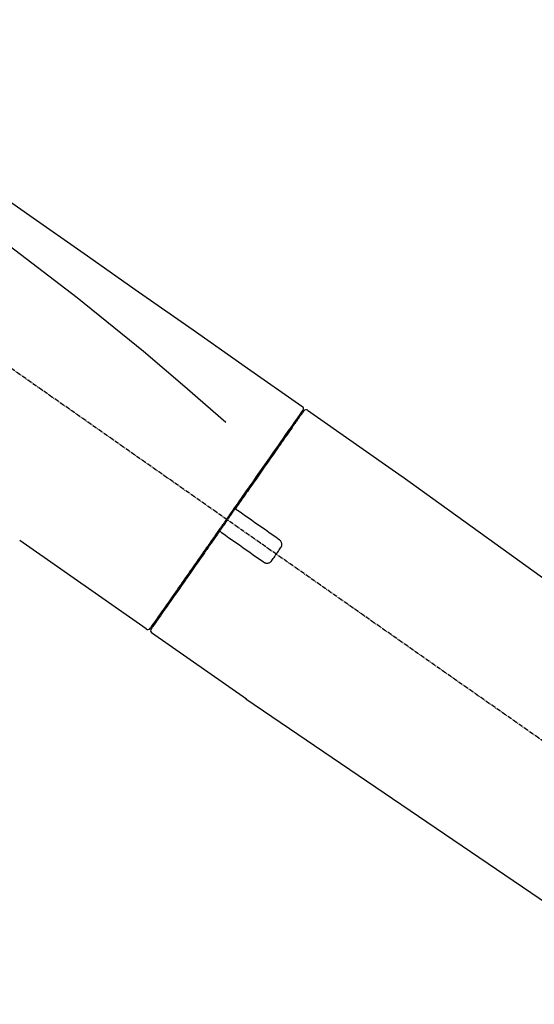
# Model space of a CAD drawing. Units: inches. Extents: x 0 to 26473, y -25 to 8845.
# Drawn here: x 20649 to 20736, y 3012 to 3178 of the extents above; entities that cross this region are included whole.
import ezdxf

# ---------------------------------------------------------------- set-up
doc = ezdxf.new("R2010")
doc.units = ezdxf.units.IN
doc.header["$MEASUREMENT"] = 0
doc.linetypes.add('CENTER2', pattern=[1.125, 0.75, -0.125, 0.125, -0.125])
doc.layers.get('DEFPOINTS').update_dxf_attribs({"color": 146})
doc.layers.add('150-機器', color=8, linetype='Continuous')
doc.layers.add('166-寸法B', color=11, linetype='Continuous')
doc.styles.add('KH001', font='txt')
doc.dimstyles.new('KH1xx030', dxfattribs={"dimscale": 30, "dimtxt": 2, "dimasz": 0.6, "dimexe": 0.3, "dimexo": 1.2, "dimgap": 0.5, "dimtad": 3, "dimdec": 1, "dimdsep": 46, "dimlunit": 6, "dimtxsty": 'KH001', "dimblk": 'DOT', "dimcen": 1, "dimdle": 1, "dimclrd": 256, "dimclre": 256, "dimclrt": 256, "dimadec": 0, "dimazin": 0, "dimtfac": 1, "dimtdec": 1, "dimtix": 1, "dimtmove": 2, "dimatfit": 3, "dimldrblk": 'CLOSEDBLANK', "dimfxl": 1, "dimtolj": 1, "dimtzin": 0, "dimlwd": -1, "dimlwe": -1, "dimarcsym": 0})

# ---------------------------------------------------------------- blocks, each defined once
blk = doc.blocks.new('F402_D')
at = {"layer": '150-機器', "color": 13, "linetype": 'CENTER2'}
blk.add_line((0.34, 36.17), (-286.53, 237.04), dxfattribs=at)
at = {"layer": '150-機器', "color": 13, "linetype": 'Continuous'}
for p, q in [((-174.17, 186.36), (-158.16, 175.15)), ((-176.27, 184.49), (-176.11, 184.37)), ((-158.24, 175.21), (-38.21, 88.74)), ((-201.42, 149.44), (-222.76, 164.37)), ((-199.28, 151.28), (-199.44, 151.4)), ((-184.47, 137.57), (-200.48, 148.78)), ((-83.81, 69.09), (-184.55, 137.62))]:
    blk.add_line(p, q, dxfattribs=at)
for points in [[(-248.64, 238.5), (-239.45, 232.07), (-230.25, 225.63), (-221.06, 219.2), (-211.87, 212.76), (-202.68, 206.32), (-193.49, 199.89), (-184.3, 193.45), (-175.11, 187.02)], [(-247.92, 231.16), (-236.19, 222.7), (-224.54, 214.15), (-213.06, 205.38), (-201.83, 196.3), (-198.34, 193.33), (-194.86, 190.34), (-191.41, 187.33), (-187.96, 184.3)], [(-175.11, 186.14), (-175.12, 186.13), (-175.13, 186.12), (-175.14, 186.11), (-175.14, 186.1), (-175.19, 186.03), (-175.23, 185.97), (-175.28, 185.9), (-175.32, 185.84), (-175.46, 185.64), (-175.6, 185.44), (-175.74, 185.25), (-175.88, 185.05), (-176.17, 184.63), (-176.47, 184.2), (-176.77, 183.78), (-177.06, 183.36), (-177.46, 182.79), (-177.86, 182.22), (-178.26, 181.65), (-178.65, 181.08), (-179.14, 180.39), (-179.63, 179.7), (-180.11, 179), (-180.6, 178.31), (-181.15, 177.52), (-181.71, 176.72), (-182.26, 175.93), (-182.82, 175.14), (-183.42, 174.28), (-184.02, 173.42), (-184.62, 172.56), (-185.23, 171.7), (-185.64, 171.1), (-186.06, 170.5), (-186.48, 169.91), (-186.9, 169.31), (-187.11, 169.01), (-187.32, 168.71), (-187.53, 168.41), (-187.74, 168.11)], [(-174.82, 186.21), (-174.82, 186.21), (-174.82, 186.21), (-174.82, 186.21), (-174.82, 186.21), (-174.82, 186.21), (-174.82, 186.21), (-174.82, 186.21), (-174.83, 186.2), (-174.83, 186.19), (-174.84, 186.19), (-174.84, 186.18), (-174.85, 186.17), (-174.94, 186.04), (-175.03, 185.91), (-175.13, 185.77), (-175.22, 185.64), (-175.3, 185.52), (-175.39, 185.4), (-175.48, 185.27), (-175.56, 185.15), (-175.61, 185.09), (-175.65, 185.03), (-175.69, 184.97), (-175.73, 184.91), (-175.84, 184.76), (-175.94, 184.61), (-176.05, 184.46), (-176.15, 184.31), (-176.21, 184.22), (-176.27, 184.13), (-176.34, 184.05), (-176.4, 183.96)], [(-175.06, 186.25), (-175.07, 186.23), (-175.09, 186.21), (-175.1, 186.19), (-175.12, 186.17), (-175.15, 186.11), (-175.18, 186.06), (-175.22, 186.01), (-175.26, 185.96)], [(-175.11, 187.02), (-175.1, 187.01), (-175.09, 187), (-175.08, 187), (-175.07, 186.99), (-175.05, 186.97), (-175.03, 186.96), (-175.01, 186.94), (-175, 186.92), (-174.97, 186.89), (-174.95, 186.86), (-174.94, 186.83), (-174.92, 186.79), (-174.91, 186.76), (-174.9, 186.72), (-174.89, 186.69), (-174.89, 186.65), (-174.89, 186.62), (-174.89, 186.6), (-174.89, 186.57), (-174.9, 186.55), (-174.9, 186.54), (-174.9, 186.53), (-174.9, 186.51), (-174.91, 186.5)], [(-174.91, 186.5), (-174.9, 186.5), (-174.9, 186.5), (-174.9, 186.5), (-174.89, 186.5), (-174.86, 186.48), (-174.89, 186.43), (-174.97, 186.35), (-175.06, 186.25)], [(-176.4, 183.96), (-176.49, 183.83), (-176.58, 183.7), (-176.67, 183.57), (-176.76, 183.43), (-176.99, 183.11), (-177.21, 182.8), (-177.44, 182.48), (-177.66, 182.16), (-177.92, 181.79), (-178.18, 181.42), (-178.44, 181.05), (-178.69, 180.68), (-178.99, 180.26), (-179.28, 179.85), (-179.57, 179.43), (-179.86, 179.01), (-180.18, 178.56), (-180.5, 178.11), (-180.81, 177.65), (-181.13, 177.2), (-181.48, 176.71), (-181.82, 176.22), (-182.16, 175.73), (-182.5, 175.24), (-182.86, 174.72), (-183.22, 174.21), (-183.58, 173.7), (-183.94, 173.18), (-184.13, 172.91), (-184.32, 172.64), (-184.51, 172.38), (-184.69, 172.11), (-184.88, 171.84), (-185.07, 171.57), (-185.26, 171.31), (-185.44, 171.04), (-185.63, 170.77), (-185.82, 170.5), (-186.02, 170.22), (-186.21, 169.95)], [(-186.21, 169.95), (-186.23, 169.92), (-186.25, 169.89), (-186.27, 169.86), (-186.29, 169.83), (-186.33, 169.77), (-186.37, 169.71), (-186.41, 169.66), (-186.45, 169.6), (-186.52, 169.51), (-186.58, 169.42), (-186.64, 169.33), (-186.7, 169.24), (-186.76, 169.16), (-186.82, 169.07), (-186.89, 168.98), (-186.95, 168.89), (-187.01, 168.8), (-187.07, 168.71), (-187.13, 168.63), (-187.2, 168.54), (-187.26, 168.45), (-187.32, 168.36), (-187.38, 168.27), (-187.44, 168.18), (-187.53, 168.06), (-187.61, 167.95), (-187.69, 167.83), (-187.78, 167.71), (-187.88, 167.56), (-187.98, 167.41), (-188.09, 167.27), (-188.19, 167.12), (-188.31, 166.94), (-188.44, 166.76), (-188.56, 166.59), (-188.69, 166.41), (-188.77, 166.29), (-188.85, 166.18), (-188.93, 166.06), (-189.01, 165.94), (-189.06, 165.88), (-189.1, 165.82), (-189.14, 165.76), (-189.18, 165.71)], [(-186.21, 169.95), (-186.22, 169.94), (-186.22, 169.93), (-186.23, 169.92), (-186.23, 169.91), (-186.24, 169.9), (-186.24, 169.9), (-186.24, 169.89), (-186.25, 169.88), (-186.25, 169.86), (-186.25, 169.85), (-186.26, 169.83), (-186.26, 169.82), (-186.26, 169.81), (-186.26, 169.81), (-186.26, 169.8), (-186.26, 169.8), (-186.26, 169.79), (-186.26, 169.78), (-186.26, 169.77), (-186.26, 169.76), (-186.26, 169.76), (-186.26, 169.75), (-186.26, 169.75), (-186.26, 169.74), (-186.26, 169.73), (-186.25, 169.71), (-186.25, 169.7), (-186.25, 169.68), (-186.24, 169.67), (-186.24, 169.67), (-186.23, 169.66), (-186.23, 169.65), (-186.22, 169.63), (-186.21, 169.61), (-186.2, 169.6), (-186.19, 169.58), (-186.18, 169.57), (-186.17, 169.57), (-186.17, 169.56), (-186.16, 169.55), (-186.15, 169.55), (-186.14, 169.54), (-186.14, 169.54), (-186.13, 169.53)], [(-185.97, 169.42), (-185.97, 169.42), (-185.97, 169.42), (-185.97, 169.42), (-185.97, 169.42), (-185.98, 169.43), (-185.98, 169.43), (-185.98, 169.43), (-185.99, 169.43), (-185.99, 169.44), (-186, 169.44), (-186, 169.44), (-186.01, 169.45), (-186.01, 169.45), (-186.02, 169.45), (-186.02, 169.46), (-186.03, 169.46), (-186.03, 169.47), (-186.04, 169.47), (-186.05, 169.47), (-186.05, 169.48), (-186.06, 169.48), (-186.06, 169.49), (-186.07, 169.49), (-186.08, 169.5), (-186.08, 169.5), (-186.09, 169.5), (-186.09, 169.51), (-186.1, 169.51), (-186.1, 169.51), (-186.11, 169.52), (-186.11, 169.52), (-186.11, 169.52), (-186.12, 169.52), (-186.12, 169.52), (-186.12, 169.53), (-186.12, 169.53), (-186.12, 169.53), (-186.12, 169.53), (-186.12, 169.53), (-186.13, 169.53), (-186.13, 169.53), (-186.13, 169.53), (-186.13, 169.53), (-186.13, 169.53)], [(-187.86, 167.94), (-187.87, 167.93), (-187.88, 167.92), (-187.88, 167.9), (-187.89, 167.89), (-187.92, 167.86), (-187.94, 167.82), (-187.96, 167.79), (-187.99, 167.76), (-188.03, 167.7), (-188.07, 167.64), (-188.11, 167.58), (-188.15, 167.52), (-188.2, 167.45), (-188.26, 167.37), (-188.31, 167.29), (-188.36, 167.22), (-188.43, 167.12), (-188.5, 167.03), (-188.56, 166.93), (-188.63, 166.84), (-188.71, 166.72), (-188.79, 166.61), (-188.87, 166.5), (-188.95, 166.38), (-189.07, 166.21), (-189.19, 166.04), (-189.31, 165.87), (-189.43, 165.7), (-189.58, 165.48), (-189.73, 165.27), (-189.88, 165.05), (-190.03, 164.84), (-190.19, 164.61), (-190.35, 164.38), (-190.52, 164.14), (-190.68, 163.91), (-190.85, 163.67), (-191.02, 163.42), (-191.2, 163.17), (-191.37, 162.92), (-191.54, 162.68), (-191.72, 162.43), (-191.89, 162.18), (-192.07, 161.93), (-192.25, 161.67), (-192.44, 161.4), (-192.62, 161.14), (-192.8, 160.88), (-193.03, 160.56), (-193.25, 160.25), (-193.47, 159.93), (-193.69, 159.61), (-193.95, 159.24), (-194.21, 158.86), (-194.48, 158.48), (-194.74, 158.11), (-195.04, 157.69), (-195.33, 157.26), (-195.63, 156.84), (-195.92, 156.42), (-196.19, 156.04), (-196.46, 155.65), (-196.73, 155.27), (-197, 154.88), (-197.24, 154.54), (-197.48, 154.19), (-197.72, 153.85), (-197.96, 153.51), (-198.17, 153.21), (-198.38, 152.91), (-198.59, 152.62), (-198.8, 152.32), (-198.97, 152.07), (-199.14, 151.82), (-199.32, 151.57), (-199.49, 151.33), (-199.63, 151.13), (-199.77, 150.93), (-199.9, 150.74), (-200.04, 150.54), (-200.15, 150.38), (-200.26, 150.23), (-200.37, 150.07), (-200.48, 149.92), (-200.52, 149.85), (-200.56, 149.79), (-200.61, 149.72), (-200.69, 149.61), (-200.71, 149.59), (-200.72, 149.57), (-200.73, 149.55), (-200.73, 149.56), (-200.73, 149.56), (-200.73, 149.56), (-200.73, 149.56), (-200.73, 149.56)], [(-187.74, 168.11), (-187.75, 168.1), (-187.76, 168.09), (-187.77, 168.07), (-187.78, 168.06), (-187.79, 168.04), (-187.8, 168.03), (-187.81, 168.01), (-187.82, 168), (-187.83, 167.99), (-187.84, 167.97), (-187.85, 167.96), (-187.86, 167.94)], [(-178.94, 164.5), (-179.53, 164.91), (-180.11, 165.32), (-180.7, 165.73), (-181.28, 166.14), (-181.87, 166.55), (-182.46, 166.96), (-183.04, 167.37), (-183.63, 167.78), (-184.21, 168.19), (-184.8, 168.6), (-185.38, 169.01), (-185.97, 169.42)], [(-189.18, 165.7), (-189.43, 165.34), (-189.69, 164.98), (-189.94, 164.62), (-190.19, 164.26), (-190.44, 163.9), (-190.69, 163.55), (-190.94, 163.19), (-191.19, 162.84), (-191.31, 162.66), (-191.43, 162.48), (-191.56, 162.31), (-191.68, 162.13), (-191.92, 161.79), (-192.16, 161.44), (-192.41, 161.1), (-192.65, 160.75), (-193, 160.25), (-193.35, 159.75), (-193.7, 159.25), (-194.05, 158.75), (-194.26, 158.45), (-194.47, 158.14), (-194.69, 157.84), (-194.9, 157.53), (-195.11, 157.23), (-195.33, 156.93), (-195.54, 156.62), (-195.75, 156.32), (-196.13, 155.78), (-196.5, 155.25), (-196.88, 154.71), (-197.25, 154.18), (-197.57, 153.73), (-197.88, 153.28), (-198.19, 152.83), (-198.51, 152.38), (-198.75, 152.03), (-199, 151.68), (-199.25, 151.33), (-199.49, 150.98), (-199.66, 150.73), (-199.83, 150.49), (-200, 150.25), (-200.17, 150), (-200.27, 149.87), (-200.36, 149.74), (-200.45, 149.61), (-200.54, 149.48), (-200.54, 149.47), (-200.55, 149.47), (-200.55, 149.46), (-200.56, 149.45), (-200.56, 149.45), (-200.56, 149.45), (-200.57, 149.44), (-200.57, 149.44), (-200.57, 149.44), (-200.56, 149.44), (-200.56, 149.45), (-200.56, 149.45)], [(-188.76, 165.77), (-188.76, 165.78), (-188.77, 165.78), (-188.77, 165.78), (-188.77, 165.78), (-188.78, 165.79), (-188.78, 165.79), (-188.79, 165.79), (-188.79, 165.79), (-188.8, 165.8), (-188.81, 165.8), (-188.82, 165.81), (-188.83, 165.81), (-188.83, 165.81), (-188.84, 165.81), (-188.84, 165.82), (-188.84, 165.82), (-188.85, 165.82), (-188.86, 165.82), (-188.87, 165.82), (-188.88, 165.83), (-188.89, 165.83), (-188.89, 165.83), (-188.9, 165.83), (-188.9, 165.83), (-188.91, 165.83), (-188.92, 165.83), (-188.93, 165.83), (-188.94, 165.83), (-188.95, 165.83), (-188.95, 165.83), (-188.96, 165.83), (-188.96, 165.83), (-188.99, 165.83), (-189.01, 165.83), (-189.03, 165.82), (-189.06, 165.82), (-189.08, 165.81), (-189.1, 165.8), (-189.11, 165.79), (-189.13, 165.77), (-189.14, 165.76), (-189.15, 165.74), (-189.17, 165.73), (-189.18, 165.71)], [(-188.76, 165.77), (-188.76, 165.77), (-188.76, 165.77), (-188.76, 165.77), (-188.76, 165.77), (-188.76, 165.77), (-188.75, 165.77), (-188.75, 165.77), (-188.75, 165.77), (-188.75, 165.77), (-188.75, 165.77), (-188.75, 165.77), (-188.75, 165.77), (-188.75, 165.76), (-188.74, 165.76), (-188.74, 165.76), (-188.74, 165.76), (-188.73, 165.75), (-188.72, 165.75), (-188.72, 165.74), (-188.71, 165.74), (-188.7, 165.73), (-188.7, 165.73), (-188.69, 165.72), (-188.68, 165.72), (-188.68, 165.72), (-188.67, 165.71), (-188.66, 165.71), (-188.66, 165.7), (-188.65, 165.7), (-188.65, 165.7), (-188.64, 165.69), (-188.64, 165.69), (-188.63, 165.68), (-188.63, 165.68), (-188.62, 165.68), (-188.62, 165.67), (-188.61, 165.67), (-188.61, 165.67), (-188.61, 165.67), (-188.6, 165.67), (-188.6, 165.66), (-188.6, 165.66), (-188.6, 165.66), (-188.6, 165.66)], [(-188.6, 165.66), (-188.01, 165.25), (-187.43, 164.84), (-186.84, 164.43), (-186.26, 164.02), (-185.67, 163.61), (-185.09, 163.2), (-184.5, 162.79), (-183.92, 162.38), (-183.33, 161.97), (-182.75, 161.56), (-182.16, 161.15), (-181.57, 160.74)], [(-178.7, 163.11), (-178.68, 163.14), (-178.66, 163.16), (-178.64, 163.19), (-178.62, 163.22), (-178.59, 163.27), (-178.56, 163.33), (-178.54, 163.39), (-178.52, 163.46), (-178.5, 163.56), (-178.49, 163.65), (-178.49, 163.75), (-178.51, 163.85), (-178.53, 163.95), (-178.56, 164.05), (-178.6, 164.14), (-178.65, 164.23), (-178.69, 164.28), (-178.73, 164.33), (-178.78, 164.38), (-178.83, 164.43), (-178.86, 164.45), (-178.89, 164.46), (-178.92, 164.48), (-178.94, 164.5)], [(-180.19, 160.99), (-180.06, 161.16), (-179.94, 161.34), (-179.81, 161.52), (-179.69, 161.69), (-179.57, 161.87), (-179.44, 162.05), (-179.32, 162.23), (-179.19, 162.4), (-179.07, 162.58), (-178.95, 162.76), (-178.82, 162.93), (-178.7, 163.11)], [(-181.57, 160.74), (-181.55, 160.72), (-181.52, 160.7), (-181.49, 160.68), (-181.47, 160.67), (-181.41, 160.63), (-181.35, 160.6), (-181.28, 160.58), (-181.22, 160.56), (-181.12, 160.54), (-181.02, 160.53), (-180.92, 160.54), (-180.82, 160.55), (-180.72, 160.58), (-180.62, 160.61), (-180.53, 160.65), (-180.45, 160.7), (-180.4, 160.74), (-180.35, 160.78), (-180.3, 160.83), (-180.26, 160.88), (-180.24, 160.91), (-180.22, 160.93), (-180.2, 160.96), (-180.19, 160.99)]]:
    blk.add_lwpolyline(points, dxfattribs=at)
for centre, start, end in [((-174.41, 185.92), 55.5475, 145), ((-201.14, 149.85), 234.9852, 325), ((-200.16, 149.16), 145, 235.2489)]:
    blk.add_arc(centre, 0.499, start, end, dxfattribs=at)
blk = doc.blocks.new('_Dot')
at = {"color": 0, "linetype": 'ByBlock', "lineweight": -2}
blk.add_line((-0.5, 0), (-1, 0), dxfattribs=at)
at = {"color": 0, "linetype": 'ByBlock', "const_width": 0.5}
blk.add_lwpolyline([(-0.25, 0, 1), (0.25, 0, 1)], format="xyb", close=True, dxfattribs=at)
blk = doc.blocks.new('*D729')
at = {"layer": '166-寸法B'}
for p, q in [((20291.62, 2959.05), (20291.62, 3341.24)), ((20941.62, 2959.05), (20941.62, 3341.24)), ((20309.62, 3332.24), (20923.62, 3332.24))]:
    blk.add_line(p, q, dxfattribs=at)
at = {"layer": 'DEFPOINTS', "color": 0}
for p in [(20941.62, 3332.24), (20291.62, 2923.05), (20941.62, 2923.05)]:
    blk.add_point(p, dxfattribs=at)
at = {"layer": '166-寸法B', "linetype": 'ByBlock', "xscale": 18, "yscale": 18, "zscale": 18, "rotation": 180}
blk.add_blockref('_Dot', (20291.62, 3332.24), dxfattribs=at)
at = {"layer": '166-寸法B', "linetype": 'ByBlock', "xscale": 18, "yscale": 18, "zscale": 18}
blk.add_blockref('_Dot', (20941.62, 3332.24), dxfattribs=at)
at = {"layer": '166-寸法B', "insert": (20616.62, 3390.46), "char_height": 60, "attachment_point": 5, "style": 'KH001'}
blk.add_mtext('\\A1;650', dxfattribs=at)
blk = doc.blocks.new('_ClosedBlank')
at = {"color": 0, "linetype": 'ByBlock', "lineweight": -2}
for p, q in [((-1, 0.1667), (0, 0)), ((-1, 0.1667), (-1, -0.1667)), ((0, 0), (-1, -0.1667))]:
    blk.add_line(p, q, dxfattribs=at)
blk = doc.blocks.new('*D731')
at = {"layer": '166-寸法B'}
for p, q in [((20291.62, 2959.05), (20291.62, 3206.24)), ((20938.62, 2959.05), (20938.62, 3206.24)), ((20920.62, 3197.24), (20309.62, 3197.24))]:
    blk.add_line(p, q, dxfattribs=at)
at = {"layer": 'DEFPOINTS', "color": 0}
for p in [(20291.62, 3197.24), (20291.62, 2923.05), (20938.62, 2923.05)]:
    blk.add_point(p, dxfattribs=at)
at = {"layer": '166-寸法B', "linetype": 'ByBlock', "xscale": 18, "yscale": 18, "zscale": 18, "rotation": 180}
blk.add_blockref('_Dot', (20291.62, 3197.24), dxfattribs=at)
at = {"layer": '166-寸法B', "linetype": 'ByBlock', "xscale": 18, "yscale": 18, "zscale": 18}
blk.add_blockref('_Dot', (20938.62, 3197.24), dxfattribs=at)
at = {"layer": '166-寸法B', "insert": (20615.12, 3242.24), "char_height": 60, "attachment_point": 5, "style": 'KH001'}
blk.add_mtext('\\A1;647', dxfattribs=at)

msp = doc.modelspace()

# ---------------------------------------------------------------- block references
at = {"layer": '150-機器'}
msp.add_blockref('F402_D', (20871.62, 2925.74), dxfattribs=at)

# ---------------------------------------------------------------- dimensions: what is measured, and where the dimension line sits
at = {"layer": '166-寸法B'}
dim = msp.add_linear_dim(base=(20941.62, 3332.24), p1=(20291.62, 2923.05), p2=(20941.62, 2923.05), dimstyle='KH1xx030', dxfattribs=at)
dim.commit()
dim.dimension.update_dxf_attribs({"geometry": '*D729', "text_midpoint": (20616.62, 3390.46), "dimtype": 160})
dim = msp.add_linear_dim(base=(20291.62, 3197.24), p1=(20938.62, 2923.05), p2=(20291.62, 2923.05), dimstyle='KH1xx030', dxfattribs=at)
dim.commit()
dim.dimension.update_dxf_attribs({"geometry": '*D731', "text_midpoint": (20615.12, 3242.24)})

doc.saveas('drawing.dxf')
